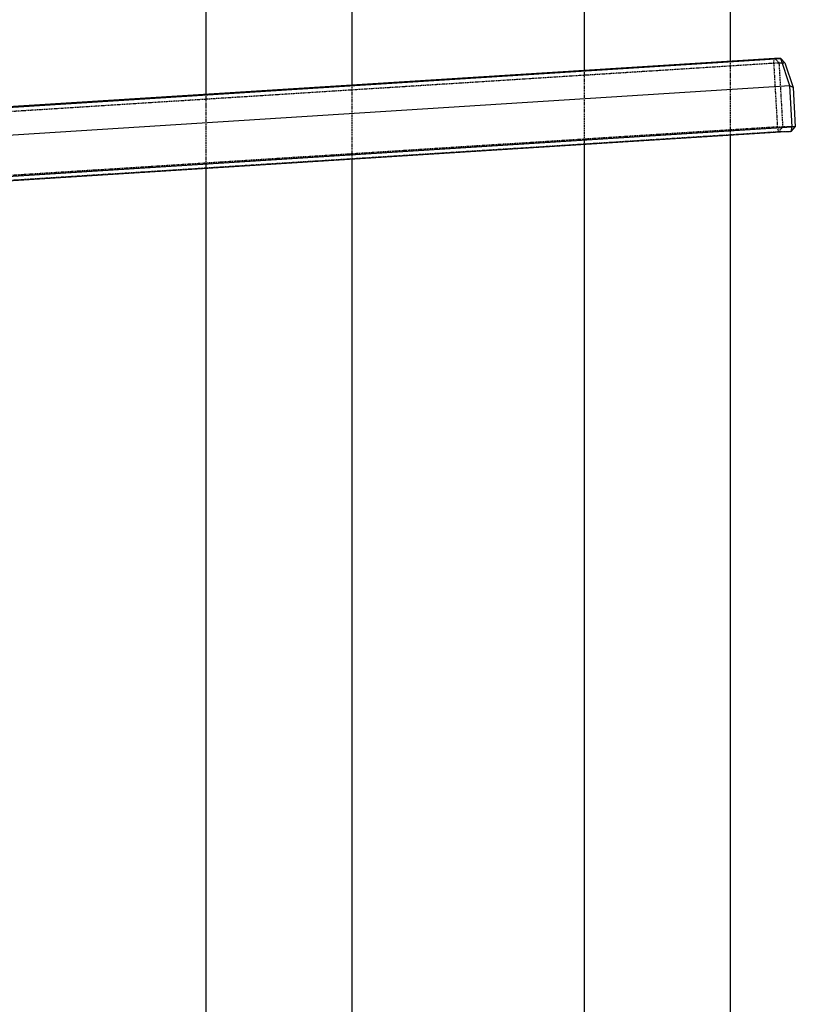
# Model space of a CAD drawing. Units: millimetres. Extents: x -429 to 28878, y 1620 to 65279.
# Drawn here: x 22630 to 23478, y 62992 to 64068 of the extents above; entities that cross this region are included whole.
import ezdxf

# ---------------------------------------------------------------- set-up
doc = ezdxf.new("R2010")
doc.units = ezdxf.units.MM
doc.linetypes.add('HIDDEN', pattern=[1.905, 1.27, -0.635])

msp = doc.modelspace()

# ---------------------------------------------------------------- linework, layer by layer
at = {"color": 7, "linetype": 'Continuous'}
for p, q in [((22833.393, 64739.41), (22833.393, 63986.288)), ((22993.393, 63996.417), (22993.393, 64739.41)), ((23246.85, 64739.41), (23246.85, 64012.463)), ((23406.85, 64022.592), (23406.85, 64413.41)), ((23454.904, 64025.634), (21676.316, 63913.038)), ((21683.037, 63913.038), (23461.625, 64025.634)), ((23461.625, 64025.634), (23454.904, 64025.634)), ((23471.449, 63995.689), (23461.625, 64025.634)), ((23466.168, 64020.947), (23461.625, 64025.634)), ((23466.168, 64020.947), (23475.033, 63993.927)), ((23471.449, 63995.689), (21692.861, 63883.094)), ((23474.087, 63950.773), (23471.449, 63995.689)), ((23475.033, 63993.927), (23471.449, 63995.689)), ((23475.033, 63993.927), (23477.55, 63951.077)), ((23473.036, 63945.782), (21694.448, 63833.186)), ((21695.499, 63838.177), (23474.087, 63950.773)), ((23473.036, 63945.782), (23477.55, 63951.077)), ((23473.036, 63945.782), (23474.087, 63950.773)), ((23477.55, 63951.077), (23474.087, 63950.773)), ((23406.85, 61879.41), (23406.85, 63941.592)), ((23246.85, 63931.463), (23246.85, 61879.41)), ((22993.393, 62926.218), (22993.393, 63915.418)), ((22833.393, 63905.289), (22833.393, 61879.41))]:
    msp.add_line(p, q, dxfattribs=at)
at = {"color": 7, "linetype": 'HIDDEN'}
for p, q in [((21675.265, 63908.047), (23453.853, 64020.643)), ((23406.85, 63941.592), (23406.85, 64022.592)), ((23453.853, 64020.643), (23454.904, 64025.634)), ((23453.853, 64020.643), (23460.004, 64020.947)), ((23453.853, 64020.643), (23457.957, 63950.773)), ((23460.004, 64020.947), (23454.904, 64025.634)), ((23460.004, 64020.947), (23466.168, 64020.947)), ((23464.108, 63951.077), (23460.004, 64020.947)), ((23246.85, 64012.463), (23246.85, 63931.463)), ((22833.393, 63986.288), (22833.393, 63905.289)), ((22993.393, 63915.418), (22993.393, 63996.417)), ((23457.957, 63950.773), (21679.368, 63838.177)), ((21681.006, 63833.186), (23459.594, 63945.782)), ((23457.957, 63950.773), (23464.108, 63951.077)), ((23459.594, 63945.782), (23457.957, 63950.773)), ((23459.594, 63945.782), (23464.108, 63951.077)), ((23459.594, 63945.782), (23473.036, 63945.782)), ((23477.55, 63951.077), (23464.108, 63951.077))]:
    msp.add_line(p, q, dxfattribs=at)

doc.saveas('drawing.dxf')
